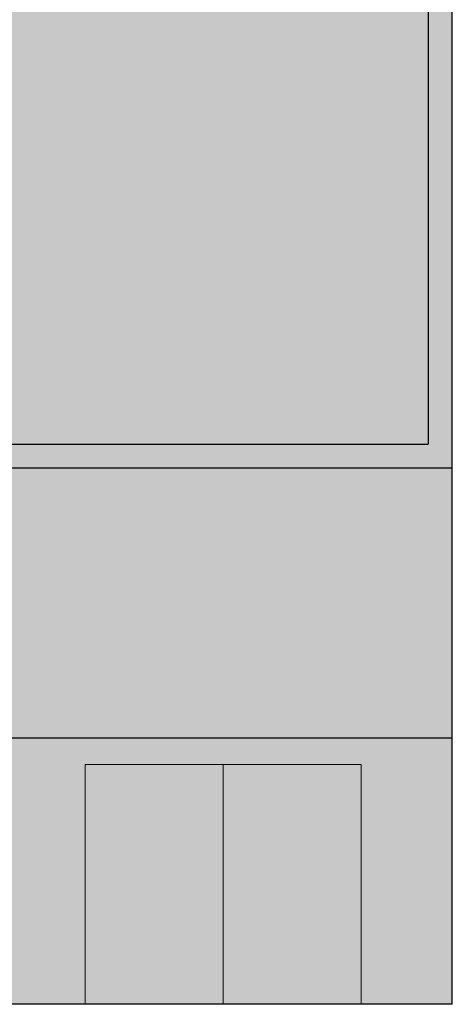
# Model space of a CAD drawing. Units: millimetres. Extents: x 6 to 113, y 6 to 95.
# Drawn here: x 95 to 113, y 6 to 47 of the extents above; entities that cross this region are included whole.
import ezdxf

# ---------------------------------------------------------------- set-up
doc = ezdxf.new("R2010")
doc.units = ezdxf.units.MM
for name, color, linetype in [('fill', 7, 'Continuous'), ('inner fill', 7, 'Continuous'), ('main', 7, 'Continuous'), ('text', 7, 'Continuous')]:
    doc.layers.add(name, color=color, linetype=linetype)

msp = doc.modelspace()

# ---------------------------------------------------------------- hatches: boundary and pattern name
at = {"layer": 'fill', "true_color": 0xf0f0f0, "transparency": 33554687}
msp.add_hatch(color=7, dxfattribs=at).paths.add_polyline_path([(113.118, 5.518), (5.518, 5.518), (5.518, 95.218), (113.118, 95.218)], flags=0)
at = {"layer": 'inner fill', "true_color": 0xffffff, "transparency": 33554687}
msp.add_hatch(color=7, dxfattribs=at).paths.add_polyline_path([(112.118, 71.868), (112.118, 28.868), (6.518, 28.868), (6.518, 71.868)], flags=0)
at = {"layer": 'main', "true_color": 0x000000, "transparency": 33554687}
msp.add_hatch(color=18, dxfattribs=at).paths.add_polyline_path([(103.568, 5.518), (97.818, 5.518), (97.818, 15.518), (103.568, 15.518)], flags=0)
at = {"layer": 'main', "true_color": 0xff0000, "transparency": 33554687}
msp.add_hatch(color=1, dxfattribs=at).paths.add_polyline_path([(109.318, 5.518), (103.568, 5.518), (103.568, 15.518), (109.318, 15.518)], flags=0)
at = {"layer": 'text', "true_color": 0x000000, "transparency": 33554687}
for points in [[(101.148, 20.117), (101.392, 20.117), (101.392, 19.272), (102.2, 20.117), (102.513, 20.117), (101.62, 19.185), (102.576, 18.117), (102.256, 18.117), (101.392, 19.081), (101.392, 18.117), (101.148, 18.117)], [(102.767, 20.117), (103.095, 20.117), (103.893, 18.444), (103.893, 20.117), (104.129, 20.117), (104.129, 18.117), (103.801, 18.117), (103.002, 19.791), (103.002, 18.117), (102.767, 18.117)], [(104.525, 20.117), (104.787, 20.117), (105.234, 19.374), (105.684, 20.117), (105.945, 20.117), (105.367, 19.157), (105.984, 18.117), (105.723, 18.117), (105.217, 18.968), (104.706, 18.117), (104.444, 18.117), (105.087, 19.185)]]:
    msp.add_hatch(color=18, dxfattribs=at).paths.add_polyline_path(points, flags=0)

# ---------------------------------------------------------------- linework, layer by layer
at = {"color": 18, "linetype": 'Continuous', "lineweight": 25, "true_color": 0x000000}
for points in [[(113.118, 5.518), (113.118, 95.218)], [(112.118, 71.868), (112.118, 28.868)], [(6.518, 28.868), (112.118, 28.868)], [(113.118, 27.868), (5.518, 27.868)], [(113.118, 16.617), (5.518, 16.617)], [(113.118, 5.518), (5.518, 5.518)]]:
    msp.add_lwpolyline(points, dxfattribs=at)
at = {"layer": 'main', "color": 18, "linetype": 'Continuous', "lineweight": 13, "true_color": 0x000000}
for points in [[(103.568, 15.518), (97.818, 15.518)], [(97.818, 15.518), (97.818, 5.518)], [(103.568, 5.518), (103.568, 15.518)], [(109.318, 15.518), (103.568, 15.518)], [(109.318, 5.518), (109.318, 15.518)]]:
    msp.add_lwpolyline(points, dxfattribs=at)

doc.saveas('drawing.dxf')
